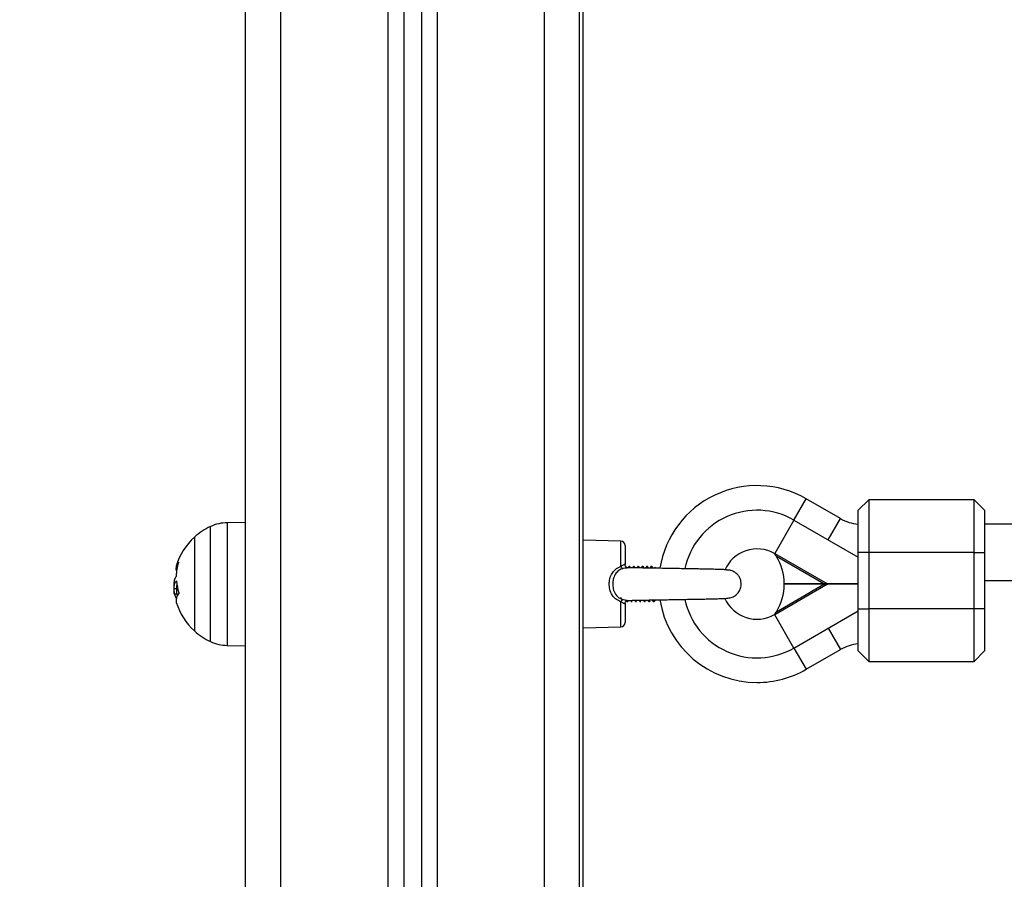
# Model space of a CAD drawing. Units: millimetres. Extents: x 131.7 to 144.7, y 1470.3 to 1482.2.
# Drawn here: x 138.1 to 138.4, y 1479.9 to 1480.2 of the extents above; entities that cross this region are included whole.
import ezdxf

# ---------------------------------------------------------------- set-up
doc = ezdxf.new("R2010")
doc.units = ezdxf.units.MM
doc.header["$PDSIZE"] = -1
doc.layers.add('DIASTASEIS', color=253, linetype='Continuous', lineweight=5)
doc.styles.get("Standard").update_dxf_attribs({"font": 'ARIALN.TTF'})
doc.dimstyles.get("Standard").update_dxf_attribs({"dimtxt": 0.18, "dimasz": 0.15, "dimexe": 0.1, "dimexo": 0, "dimgap": 0.09, "dimtad": 0, "dimtih": 1, "dimtoh": 1, "dimzin": 0, "dimdsep": 46, "dimtxsty": 'Standard', "dimblk": 'OBLIQUE', "dimcen": 0.09, "dimadec": 0, "dimazin": 0, "dimtfac": 1, "dimtofl": 0, "dimtmove": 0, "dimatfit": 3, "dimldrblk": 'OBLIQUE', "dimfxl": 1, "dimtolj": 1, "dimtzin": 0, "dimarcsym": 0})

# ---------------------------------------------------------------- blocks, each defined once
blk = doc.blocks.new('A004_front')
at = {"color": 7, "linetype": 'Continuous', "lineweight": 25}
for p, q in [((152.5771019751738, 1476.816274941831), (152.5771019751738, 1479.202274941829)), ((152.587101975174, 1476.816274941831), (152.587101975174, 1479.202274941829)), ((152.5466019751739, 1479.195124740249), (152.5466019751739, 1476.816274941831)), ((152.5421019751739, 1479.192305634614), (152.5421019751739, 1476.816274941831)), ((152.4921019751742, 1476.816274941831), (152.4921019751742, 1479.18927494183)), ((152.502101975174, 1476.816274941831), (152.502101975174, 1479.18927494183)), ((152.5326019751738, 1479.189408246723), (152.5326019751738, 1476.816274941831)), ((152.5371019751738, 1479.190358312514), (152.5371019751738, 1476.816274941831)), ((152.5881019751724, 1476.816274941831), (152.5881019751724, 1479.18927494183)), ((152.6481019751737, 1478.84946147531), (152.6516019751735, 1478.855523653137)), ((152.6613725017542, 1478.849882636984), (152.6516019751735, 1478.855523653137)), ((152.669372501754, 1478.85527494183), (152.6663725017543, 1478.852274941831)), ((152.6993725017542, 1478.85527494183), (152.669372501754, 1478.85527494183)), ((152.669372501754, 1478.85527494183), (152.669372501754, 1478.84027494183)), ((152.7023725017539, 1478.852274941831), (152.6993725017542, 1478.85527494183)), ((152.6993725017542, 1478.84027494183), (152.6993725017542, 1478.85527494183)), ((152.6663725017543, 1478.84027494183), (152.6663725017543, 1478.852274941831)), ((152.7023725017539, 1478.852274941831), (152.7023725017539, 1478.84027494183)), ((152.6481019751737, 1478.84946147531), (152.64263456226, 1478.839991638356)), ((152.6481019751737, 1478.84946147531), (152.6663725017543, 1478.838912981871)), ((152.657872501754, 1478.843820459158), (152.6613725017542, 1478.849882636984)), ((152.4820871135967, 1478.81491869362), (152.4820871135967, 1478.847631190039)), ((152.4921019751742, 1478.848816214298), (152.4868875924372, 1478.848725196908)), ((152.4868875924372, 1478.848725196908), (152.4868875924372, 1478.837495535931)), ((152.8420586256416, 1478.84827494183), (152.7023725017539, 1478.84827494183)), ((152.4775281398257, 1478.844624941829), (152.4775281398257, 1478.817924941831)), ((152.5988846963588, 1478.843479493377), (152.5881019751724, 1478.843761848869)), ((152.5988846963588, 1478.836285240143), (152.5988846963588, 1478.843479493377)), ((152.600101975173, 1478.842229921721), (152.600101975173, 1478.83683394309)), ((152.6425925309487, 1478.839918837991), (152.6425665685657, 1478.839955541604)), ((152.6425925309487, 1478.839918837991), (152.64263456226, 1478.839991638356)), ((152.64263456226, 1478.839991638356), (152.6576457209781, 1478.831324941831)), ((152.656651645903, 1478.831324941831), (152.6431010147008, 1478.839148402402)), ((152.669372501754, 1478.84027494183), (152.6663725017543, 1478.84027494183)), ((152.6663725017543, 1478.82427494183), (152.6663725017543, 1478.84027494183)), ((152.669372501754, 1478.84027494183), (152.669372501754, 1478.82427494183)), ((152.6993725017542, 1478.84027494183), (152.669372501754, 1478.84027494183)), ((152.6993725017542, 1478.82427494183), (152.6993725017542, 1478.84027494183)), ((152.6993725017542, 1478.84027494183), (152.7023725017539, 1478.84027494183)), ((152.7023725017539, 1478.84027494183), (152.7023725017539, 1478.82427494183)), ((152.4868875924372, 1478.837495535931), (152.4868875924372, 1478.813824686752)), ((152.6011636765416, 1478.83626284926), (152.6009676662825, 1478.835924164771)), ((152.6014266782968, 1478.836274941829), (152.6011770480264, 1478.836274941829)), ((152.6014402191122, 1478.836219340573), (152.6014266782968, 1478.83618657303)), ((152.6016460048587, 1478.835907387706), (152.6014402752344, 1478.836262846694)), ((152.6024136765419, 1478.83626284926), (152.6022013004209, 1478.835895888532)), ((152.6026766782966, 1478.836274941829), (152.6024268369843, 1478.836274941829)), ((152.6026902209911, 1478.836219345118), (152.6026766782966, 1478.83618657303)), ((152.6029111673579, 1478.835881188462), (152.6026902752342, 1478.836262846694)), ((152.6036636765417, 1478.83626284926), (152.6034364956154, 1478.835870309856)), ((152.6039266782964, 1478.836274941829), (152.6036771017703, 1478.836274941829)), ((152.6041763296867, 1478.835854989219), (152.603940275234, 1478.836262846694)), ((152.6049136765419, 1478.83626284926), (152.6046720350019, 1478.835845326109)), ((152.6051766782967, 1478.836274941829), (152.6049268424409, 1478.836274941829)), ((152.6054400602707, 1478.835831263467), (152.6051902752343, 1478.836262846694)), ((152.6064266782965, 1478.836274941829), (152.6061769789322, 1478.836274941829)), ((152.6076766782967, 1478.836274941829), (152.6074270491172, 1478.836274941829)), ((152.6088019751733, 1478.835774941829), (152.6085739566202, 1478.836002960384)), ((152.4724984172236, 1478.829918384129), (152.4717484172234, 1478.829918384129)), ((152.4724714178806, 1478.831786495074), (152.4721075972248, 1478.831786495074)), ((152.4724209102993, 1478.832159157047), (152.4723879366302, 1478.832159157047)), ((152.6576457209781, 1478.83122494183), (152.64263456226, 1478.822558245302)), ((152.6431010147008, 1478.823401481258), (152.656651645903, 1478.83122494183)), ((152.656651645903, 1478.831324941831), (152.6453334485055, 1478.831324941831)), ((152.656651645903, 1478.83122494183), (152.6453334485055, 1478.83122494183)), ((152.6576457209781, 1478.831324941831), (152.656651645903, 1478.831324941831)), ((152.656651645903, 1478.83122494183), (152.6576457209781, 1478.83122494183)), ((152.6663725017543, 1478.831324941831), (152.6576457209781, 1478.831324941831)), ((152.6663725017543, 1478.83122494183), (152.6576457209781, 1478.83122494183)), ((152.6611172964218, 1478.831324941831), (152.6611172964218, 1478.83122494183)), ((152.7023725017539, 1478.83227494183), (152.8415926505864, 1478.83227494183)), ((152.4725818846042, 1478.828407557229), (152.4718318845999, 1478.828407557229)), ((152.6083019751732, 1478.826274941831), (152.6085907182747, 1478.826775059552)), ((152.6083019751732, 1478.826274941831), (152.6088019751733, 1478.826774941829)), ((152.5988846963588, 1478.819070390283), (152.5988846963588, 1478.826264620103)), ((152.600101975173, 1478.825715973949), (152.600101975173, 1478.820319961937)), ((152.600551881832, 1478.826274941831), (152.6008019751731, 1478.826274941831)), ((152.6018018527885, 1478.826274941831), (152.6020519751733, 1478.826274941831)), ((152.6030519831843, 1478.826274941831), (152.6033019751731, 1478.826274941831)), ((152.6043021026567, 1478.826274941831), (152.6045519751734, 1478.826274941831)), ((152.6055518435424, 1478.826274941831), (152.6058019751732, 1478.826274941831)), ((152.6068018828037, 1478.826274941831), (152.6070519751734, 1478.826274941831)), ((152.6080518540912, 1478.826274941831), (152.6083073745118, 1478.826274941831)), ((152.6663725017543, 1478.82427494183), (152.669372501754, 1478.82427494183)), ((152.6663725017543, 1478.81227494183), (152.6663725017543, 1478.82427494183)), ((152.6993725017542, 1478.82427494183), (152.669372501754, 1478.82427494183)), ((152.669372501754, 1478.82427494183), (152.669372501754, 1478.809274941829)), ((152.6993725017542, 1478.809274941829), (152.6993725017542, 1478.82427494183)), ((152.7023725017539, 1478.82427494183), (152.6993725017542, 1478.82427494183)), ((152.7023725017539, 1478.82427494183), (152.7023725017539, 1478.81227494183)), ((152.6425665685657, 1478.822594342056), (152.6425925309487, 1478.822631045669)), ((152.64263456226, 1478.822558245302), (152.6425925309487, 1478.822631045669)), ((152.6481019751737, 1478.81308840835), (152.64263456226, 1478.822558245302)), ((152.6481019751737, 1478.81308840835), (152.6663725017543, 1478.82363690179)), ((152.5881019751724, 1478.818788034791), (152.5988846963588, 1478.819070390283)), ((152.657872501754, 1478.818729424503), (152.6613725017542, 1478.812667246676)), ((152.4868875924372, 1478.813824686752), (152.4921019751742, 1478.813733669363)), ((152.6481019751737, 1478.81308840835), (152.6516019751735, 1478.807026230524)), ((152.6516019751735, 1478.807026230524), (152.6613725017542, 1478.812667246676)), ((152.6663725017543, 1478.81227494183), (152.669372501754, 1478.809274941829)), ((152.6993725017542, 1478.809274941829), (152.7023725017539, 1478.81227494183)), ((152.669372501754, 1478.809274941829), (152.6993725017542, 1478.809274941829))]:
    blk.add_line(p, q, dxfattribs=at)
at = {"color": 7, "linetype": 'Continuous', "lineweight": 25, "flags": 128}
blk.add_lwpolyline([(152.4725761786368, 1478.828442794677), (152.4726270318943, 1478.828140235183), (152.4726528437414, 1478.827997634006)], dxfattribs=at)
at = {"color": 7, "linetype": 'Continuous', "lineweight": 25}
for centre, radius, start, end in [((152.6376019751738, 1478.83127494183), 0.02800000000000072, 60.00000000102908, 170.7612122629287), ((152.6376019751734, 1478.83127494183), 0.02100000000000045, 60.00000000075006, 167.9636021110082), ((152.6673725017541, 1478.860274941831), 0.01199999999999896, 240.0000000048913, 265.2198081543946), ((152.4896019751732, 1478.83127494183), 0.01800000000000159, 114.6763674589824, 132.1264158174003), ((152.4870970213142, 1478.836727024566), 0.01199999999999924, 90.99999999901702, 114.6763674584747), ((152.4896019751732, 1478.83127494183), 0.01800000000000078, 132.1264158174003, 163.5466821374107), ((152.5988519751732, 1478.842229921721), 0.00125, 0, 88.49999999188107), ((152.6376019751738, 1478.83127494183), 0.01000000000000049, 60.20881816018834, 156.7974269413667), ((152.6376019751734, 1478.83127494183), 0.01006517417244702, 59.99999999349777, 60.44593243167836), ((152.6303335318394, 1478.83127494183), 0.01499999999999754, 0.1909862875128424, 31.6613346095558), ((152.4746118879276, 1478.835791971288), 0.00234354545934319, 134.637539816346, 202.2058987435761), ((152.4878530355164, 1478.832893630669), 0.01554166930053561, 163.2945167786893, 177.4742520809733), ((152.600758041861, 1478.83699782498), 0.002004295517053276, 200.8258585257683, 222.2551019814198), ((152.4896019751732, 1478.83127494183), 0.0179999999999999, 185.2454634289421, 189.0526212588826), ((152.4754456994247, 1478.829567143269), 0.004008546960245602, 139.712619722029, 146.3818800909575), ((152.4873979424643, 1478.833235581017), 0.01499663760826558, 184.4640868722458, 197.2901602771078), ((152.6303335318394, 1478.83127494183), 0.01499999999999955, 328.3386653904442, 359.8090137124871), ((152.474609919098, 1478.82892220986), 0.002825304051220386, 190.4955009742116, 216.4972958215675), ((152.4748834736347, 1478.826712558225), 0.002592674280088572, 134.2343506619258, 194.7443859873999), ((152.6007582246862, 1478.825552024612), 0.002004470186497327, 137.7489274643237, 159.1757147976035), ((152.6376019751738, 1478.83127494183), 0.028, 189.2245464399379, 270), ((152.6376019751734, 1478.83127494183), 0.02100000000000147, 191.9922338646956, 299.99999999925), ((152.6376019751738, 1478.83127494183), 0.009999999999999875, 204.1371704019885, 299.7816464576272), ((152.4896019751732, 1478.83127494183), 0.01799999999999759, 196.8653993511184, 227.8735841825997), ((152.6376019751734, 1478.83127494183), 0.0100651741724459, 299.5540675595101, 299.9999999975551), ((152.5988519751732, 1478.820319961937), 0.00125000000000127, 271.5000000081189, 0), ((152.4896019751732, 1478.83127494183), 0.01799999999999994, 227.8735841825997, 245.3236325461167), ((152.4870970213142, 1478.825822859094), 0.01199999999999836, 245.3236325450613, 269.000000000983), ((152.6673725017541, 1478.80227494183), 0.01199999999999896, 94.78019184560534, 119.9999999951087), ((152.6376019751738, 1478.83127494183), 0.028, 270, 299.9999999989709)]:
    blk.add_arc(centre, radius, start, end, dxfattribs=at)
for points, knots in [([(152.6425665685657, 1478.839955541604), (152.6425665685657, 1478.83998071764), (152.6425665685657, 1478.840015902649), (152.6425665685657, 1478.840027300278), (152.6425665685657, 1478.840030542527)], [0, 0, 0, 0, 0.7155330405060661, 1, 1, 1, 1]), ([(152.6431010147008, 1478.839148402402), (152.6430685488991, 1478.839200607278), (152.6429330648294, 1478.839418465103), (152.6427547483632, 1478.839687162993), (152.6426239966864, 1478.839873899383), (152.6425925309487, 1478.839918837991)], [0, 0, 0, 0, 0.1930963450552785, 0.8058164979060132, 0.9999999999999999, 0.9999999999999999, 0.9999999999999999, 0.9999999999999999]), ([(152.4729652673837, 1478.837459558198), (152.4729681969657, 1478.837462582464), (152.4729740094945, 1478.837468582856), (152.4729803521555, 1478.837469942327), (152.4729845652847, 1478.837465525251), (152.4729861514234, 1478.837454515527), (152.4729851716261, 1478.837437800551), (152.4729815192164, 1478.837415880985), (152.4729756717989, 1478.837390131149), (152.4729701063262, 1478.837370837352), (152.4729673025241, 1478.837361117427)], [0, 0, 0, 0, 0.1259231919504151, 0.2498418121872315, 0.3753926238744468, 0.4996836939608347, 0.6243172069792513, 0.749776098235819, 0.8739409364705882, 1, 1, 1, 1]), ([(152.5988846963588, 1478.826264620103), (152.5985784868663, 1478.826385662608), (152.5977900418243, 1478.826697329504), (152.5966248704104, 1478.82767824663), (152.5957861843945, 1478.829228447937), (152.5954986316866, 1478.830915923413), (152.5956040533579, 1478.832499379826), (152.5960742571597, 1478.833953501448), (152.5969972127555, 1478.835247863909), (152.5980161977105, 1478.835963985178), (152.5987049517481, 1478.836218753168), (152.5988846963588, 1478.836285240143)], [0, 0, 0, 0, 0.07653429122358732, 0.1970647022348316, 0.3523838934101908, 0.4804964570867071, 0.5849392019943789, 0.7130929602086095, 0.8290873428876443, 0.95539680741248, 1, 1, 1, 1]), ([(152.5992745459931, 1478.835650071097), (152.5991272987022, 1478.835595638621), (152.5985611321794, 1478.835386345504), (152.5977199965837, 1478.834767770187), (152.59697990499, 1478.83363997287), (152.5966041636503, 1478.832361445085), (152.5965189610438, 1478.830955958531), (152.596748879781, 1478.829471063466), (152.5974129350093, 1478.828114175477), (152.5983732235241, 1478.827257327878), (152.5990238246564, 1478.826999235845), (152.599274504747, 1478.826899791607)], [0, 0, 0, 0, 0.04237577007448664, 0.1629350339987536, 0.2781401263357599, 0.4106112997290942, 0.5205288244058721, 0.6546635982397285, 0.8115253960429409, 0.9273797286110924, 1, 1, 1, 1]), ([(152.600101975173, 1478.83683394309), (152.6000871839411, 1478.836838273833), (152.600057490085, 1478.836846967933), (152.5998242038468, 1478.836813995525), (152.5994988391586, 1478.836675010612), (152.5991731943623, 1478.836480075091), (152.5989589918777, 1478.836335415062), (152.5988846963588, 1478.836285240143)], [0, 0, 0, 0, 0.2137990082543688, 0.4292081285636347, 0.6483139002140667, 0.878018682524092, 1, 1, 1, 1]), ([(152.5992745459931, 1478.835650071097), (152.5993948393876, 1478.835689028342), (152.5997310851172, 1478.835797922161), (152.6002289006156, 1478.835916524305), (152.6005606543841, 1478.835938175355), (152.6006849127817, 1478.835927430239), (152.6007002309244, 1478.835926105618)], [0, 0, 0, 0, 0.221821296480883, 0.6200378997855694, 0.9531595956690913, 0.9999999999999999, 0.9999999999999999, 0.9999999999999999, 0.9999999999999999]), ([(152.6006680986848, 1478.835926938106), (152.6006692921247, 1478.835926845552), (152.6006901268084, 1478.835925229781), (152.6006132708376, 1478.835937006311), (152.6004108636076, 1478.836063166856), (152.60019716841, 1478.836348258291), (152.6000788486936, 1478.836651986111), (152.6001083569654, 1478.836814271982), (152.6001113949256, 1478.836830979771)], [0, 0, 0, 0, 0.01199651213675421, 0.2094312466704121, 0.4390844368755641, 0.6990871892189136, 0.9690201736819997, 1, 1, 1, 1]), ([(152.6288804844094, 1478.835279362999), (152.6288722549971, 1478.835287406285), (152.6288536302528, 1478.835305609789), (152.6283137745664, 1478.835368039593), (152.6272151718036, 1478.835408249771), (152.6253763406908, 1478.835466698559), (152.623520636802, 1478.835509161579), (152.6217844157596, 1478.835545424669), (152.6195639103076, 1478.835588058123), (152.6171424748291, 1478.835630839468), (152.6145342692481, 1478.835674923913), (152.612364050769, 1478.835711085597), (152.6099337688502, 1478.835751670195), (152.6071865260056, 1478.835798559366), (152.6042684086838, 1478.835852199028), (152.6019731718371, 1478.835897217547), (152.6009601170204, 1478.835924154701), (152.6007004785193, 1478.835931058496)], [0, 0, 0, 0, 0.04423213882666378, 0.1001058463050934, 0.1997804831604287, 0.2838901586979091, 0.352072970065383, 0.40431647043515, 0.4511949498789735, 0.549950351061241, 0.6019932243983548, 0.6559385803755593, 0.71777280481549, 0.7903752601480241, 0.8736942477549987, 0.9676287643285786, 1, 1, 1, 1]), ([(152.6012469918506, 1478.835916957879), (152.6012343524727, 1478.836027364277), (152.6012094676394, 1478.836244736111), (152.6011825437786, 1478.836307822953), (152.6011670038257, 1478.836253710403), (152.6011632853184, 1478.836240761978)], [0, 0, 0, 0, 0.4398337784635999, 0.8659595557638833, 1, 1, 1, 1]), ([(152.6025038259837, 1478.835889623771), (152.6024993489892, 1478.835934715992), (152.6024781978891, 1478.83614774957), (152.6024521908258, 1478.836279188056), (152.6024316284139, 1478.836258337803), (152.6024268369843, 1478.8362534793)], [0, 0, 0, 0, 0.1707674224483437, 0.8067731836042445, 1, 1, 1, 1]), ([(152.6037574335278, 1478.835863663807), (152.6037415706542, 1478.836002080822), (152.603713911135, 1478.836243433566), (152.6036881070727, 1478.836247794797), (152.6036771017703, 1478.836249654839)], [0, 0, 0, 0, 0.5735050348232825, 1, 1, 1, 1]), ([(152.6040022599946, 1478.83585859389), (152.6039844472949, 1478.836044926321), (152.6039588033355, 1478.836313178818), (152.6039341936922, 1478.83621619144), (152.6039266782964, 1478.83618657303)], [0, 0, 0, 0, 0.6946158251696211, 1, 1, 1, 1]), ([(152.6050072224999, 1478.835839188782), (152.6049982001592, 1478.835929638272), (152.6049726265588, 1478.836186015108), (152.6049462314127, 1478.836307398738), (152.6049286819521, 1478.836265489351), (152.6049268424409, 1478.836261096466)], [0, 0, 0, 0, 0.3279465128700759, 0.9295562546470745, 1, 1, 1, 1]), ([(152.6052555727193, 1478.835834641458), (152.6052366421309, 1478.83603377696), (152.6052098789442, 1478.836315305492), (152.6051841950317, 1478.836215718479), (152.6051766782967, 1478.83618657303)], [0, 0, 0, 0, 0.7073368433887612, 1, 1, 1, 1]), ([(152.6061636765417, 1478.83626284926), (152.6060798746626, 1478.836118009674), (152.605994976058, 1478.835971274552), (152.605910021825, 1478.835824573597), (152.6059089243805, 1478.835822678505)], [0, 0, 0, 0, 0.9870819314981778, 1, 1, 1, 1]), ([(152.6062616394466, 1478.835816220247), (152.6062579197274, 1478.835857381789), (152.6062359543076, 1478.83610044599), (152.6062070234366, 1478.836271858455), (152.6061834013145, 1478.836250847003), (152.6061769789322, 1478.836245134408)], [0, 0, 0, 0, 0.1292540130481436, 0.7632615904718536, 1, 1, 1, 1]), ([(152.6065087462176, 1478.835811695689), (152.6064887446228, 1478.836023131717), (152.6064609092469, 1478.836317378323), (152.6064341962138, 1478.836215300932), (152.6064266782965, 1478.83618657303)], [0, 0, 0, 0, 0.7185674356159765, 1, 1, 1, 1]), ([(152.6067034541921, 1478.835808130562), (152.6066995206211, 1478.835814923187), (152.6066117585352, 1478.835966473766), (152.606524051329, 1478.83611805728), (152.6064402752341, 1478.836262846694)], [0, 0, 0, 0, 0.04482084614354028, 1, 1, 1, 1]), ([(152.607413676542, 1478.83626284926), (152.6073298825541, 1478.836118026848), (152.6072406134336, 1478.835963741682), (152.6071512867375, 1478.835809491607), (152.6071458080733, 1478.835800031005)], [0, 0, 0, 0, 0.9386671136061925, 1, 1, 1, 1]), ([(152.6075130404234, 1478.835793485806), (152.6074949449558, 1478.83595414269), (152.6074645810045, 1478.836223722788), (152.6074325064174, 1478.836308399951), (152.6074169876238, 1478.836253824243), (152.6074132911349, 1478.83624082462)], [0, 0, 0, 0, 0.5291080475324939, 0.8878362096604009, 1, 1, 1, 1]), ([(152.6077618562577, 1478.835789208751), (152.6077408049878, 1478.836012729304), (152.6077119188627, 1478.836319439669), (152.6076841972882, 1478.836214921698), (152.6076766782967, 1478.83618657303)], [0, 0, 0, 0, 0.7287675264651152, 1, 1, 1, 1]), ([(152.607966447024, 1478.835785691909), (152.6079581914365, 1478.835799947686), (152.6078660969525, 1478.835958976754), (152.6077740609194, 1478.836118041198), (152.6076902752343, 1478.836262846694)], [0, 0, 0, 0, 0.08964258517854591, 1, 1, 1, 1]), ([(152.6085044014667, 1478.835987648247), (152.6084736962567, 1478.835934583177), (152.6084333574245, 1478.835864869178), (152.6083929929724, 1478.835795170668), (152.6083833532321, 1478.83577852544)], [0, 0, 0, 0, 0.7611824327671808, 1, 1, 1, 1]), ([(152.6292979320888, 1478.827279744602), (152.6297329554205, 1478.827342487412), (152.630536243853, 1478.827458344585), (152.6315114574896, 1478.828031740112), (152.6321789057707, 1478.828673666233), (152.6326962118629, 1478.829438776519), (152.6330132639492, 1478.83027210091), (152.6331609812601, 1478.831427715569), (152.6329768032684, 1478.832486355027), (152.6324736504762, 1478.833486688577), (152.6318037292045, 1478.83430872617), (152.6308764751853, 1478.834916111117), (152.6298454303497, 1478.835250101912), (152.6292317115022, 1478.835263192198), (152.6289060182572, 1478.835270139057)], [0, 0, 0, 0, 0.1043303154513605, 0.1926502087717184, 0.2654603672417269, 0.3248115017132485, 0.4126308991243259, 0.4760308292668512, 0.6026016938591391, 0.6620033228561205, 0.743194685567004, 0.8537164101618098, 0.9223690502063583, 1, 1, 1, 1]), ([(152.4722754151294, 1478.833375680108), (152.4720920073456, 1478.833083891713), (152.4717253121585, 1478.832500506441), (152.4716620517043, 1478.831331680208), (152.4716304318604, 1478.830747458946)], [0, 0, 0, 0, 0.5001641430221494, 1, 1, 1, 1]), ([(152.472326464656, 1478.833578526254), (152.4723258558966, 1478.833568292374), (152.4723246362751, 1478.833547789261), (152.4723193201472, 1478.83350526549), (152.4723091479273, 1478.833453978036), (152.4722929166001, 1478.833402705887), (152.4722812535084, 1478.833384695107), (152.4722754151008, 1478.833375679121)], [0, 0, 0, 0, 0.1250654454629067, 0.2505629262773559, 0.5001166517448649, 0.7497642180520533, 1, 1, 1, 1]), ([(152.4716304318786, 1478.830747458801), (152.4716324026818, 1478.830330597791), (152.4716344050976, 1478.829907050064), (152.4716774154422, 1478.829634857023), (152.4716780944637, 1478.829630559802)], [0, 0, 0, 0, 0.9842126019462673, 1, 1, 1, 1]), ([(152.4717484172175, 1478.829918384129), (152.4717637858458, 1478.830318766341), (152.4717944441659, 1478.831117474318), (152.472003392199, 1478.831563871269), (152.4721075972248, 1478.831786495074)], [0, 0, 0, 0, 0.50128735746181, 1, 1, 1, 1]), ([(152.4718318845999, 1478.828407557255), (152.4718075901451, 1478.828597488756), (152.4717590999563, 1478.828976579968), (152.4717519732981, 1478.829604875772), (152.4717484172234, 1478.829918384104)], [0, 0, 0, 0, 0.5010179445842139, 1, 1, 1, 1]), ([(152.4723879366302, 1478.832159157047), (152.4723942347605, 1478.832164252472), (152.47240680185, 1478.832174419725), (152.4724250572663, 1478.832160221157), (152.4724370811273, 1478.832130170812), (152.4724439310704, 1478.832097353833), (152.4724458485685, 1478.832077954376), (152.4724467999122, 1478.832068329572)], [0, 0, 0, 0, 0.2503047665658234, 0.4994501777134647, 0.7488062740115641, 0.8753732977126851, 1, 1, 1, 1]), ([(152.4724984172177, 1478.829918384129), (152.4725025108569, 1478.830341046386), (152.4725071640356, 1478.830821480261), (152.472613407736, 1478.83110116525), (152.4726261834181, 1478.831134797048)], [0, 0, 0, 0, 0.8797511557296485, 1, 1, 1, 1]), ([(152.4725818846042, 1478.828407557229), (152.4725575901476, 1478.828597488739), (152.4725090999555, 1478.828976579979), (152.4725019732978, 1478.829604875767), (152.4724984172236, 1478.829918384093)], [0, 0, 0, 0, 0.5010179410913806, 1, 1, 1, 1]), ([(152.4730789750866, 1478.828778416807), (152.4730818161784, 1478.8287685067), (152.4730874510111, 1478.828748851652), (152.4730932730409, 1478.82871698582), (152.4730967923657, 1478.8286851767), (152.4730975311546, 1478.82865446201), (152.4730955479168, 1478.828626502439), (152.4730895562421, 1478.828593866404), (152.4730807133461, 1478.828579641705), (152.4730748375678, 1478.828570189918)], [0, 0, 0, 0, 0.1261389991918458, 0.2501757086336679, 0.3757832287096976, 0.5003734950172457, 0.6249901079542384, 0.7508197724146475, 1, 1, 1, 1]), ([(152.5987172914216, 1478.827508443964), (152.5988007194215, 1478.827376313592), (152.5989676648751, 1478.827111911173), (152.5991348100229, 1478.826842684969), (152.5992184273769, 1478.826707999738)], [0, 0, 0, 0, 0.4997320874724012, 1, 1, 1, 1]), ([(152.6006461391308, 1478.82662200146), (152.6006411330255, 1478.826620923667), (152.6006129021467, 1478.826614845674), (152.6004248630325, 1478.826622067959), (152.6002020549313, 1478.826647481276), (152.5997772794845, 1478.826740816593), (152.5995102222487, 1478.826825258838), (152.599274504747, 1478.826899791607)], [0, 0, 0, 0, 0.0197914546151706, 0.1116097470326354, 0.4854668414896379, 0.5458484011545398, 1, 1, 1, 1]), ([(152.6006464703933, 1478.826618565238), (152.6007258432142, 1478.826620746458), (152.601452633729, 1478.826640719165), (152.6032171161606, 1478.826676531277), (152.6056537181221, 1478.826723703233), (152.6080320238239, 1478.826765753568), (152.6110258277841, 1478.82681672837), (152.6140373553417, 1478.826866477278), (152.6168065851985, 1478.826913428221), (152.6185104426223, 1478.826943278517), (152.6198186015313, 1478.826967072416), (152.6209271010289, 1478.826987960226), (152.6221595953007, 1478.827012129822), (152.6237100835615, 1478.827044896795), (152.6253322328085, 1478.827082901501), (152.6268460868278, 1478.827126472038), (152.6281000322393, 1478.82717163773), (152.6290710212821, 1478.82722301933), (152.6292195455131, 1478.827260148798), (152.6292979320893, 1478.827279744602)], [0, 0, 0, 0, 0.0100480035091902, 0.09200622533143653, 0.1638054806116057, 0.2255438169485074, 0.2834630880834582, 0.3961383942903143, 0.4509954523007333, 0.4975997880422649, 0.5321502721059423, 0.5595105077623101, 0.5928495942714598, 0.6421201890874503, 0.7073728929809125, 0.7668700470706334, 0.8354584443718615, 0.9131599660249908, 1, 1, 1, 1]), ([(152.6018018527885, 1478.826289165722), (152.6017880027476, 1478.826302439916), (152.6017725449302, 1478.826317255041), (152.6017528842409, 1478.826429366333), (152.6017391541628, 1478.826515282409), (152.6017270841367, 1478.826635219585), (152.6017183937229, 1478.826721574308)], [0, 0, 0, 0, 0.5160646833190081, 0.5759718628088012, 0.6946998955306625, 1, 1, 1, 1]), ([(152.6030519831843, 1478.826311412123), (152.6030444122512, 1478.826301783284), (152.6030314485184, 1478.826285295793), (152.6030073627776, 1478.826400747605), (152.6029867510002, 1478.826509727721), (152.6029720898642, 1478.826687733513), (152.6029684261512, 1478.826732215884)], [0, 0, 0, 0, 0.282000042227548, 0.4828695532749795, 0.8707728091307703, 1, 1, 1, 1]), ([(152.6043021026567, 1478.8262846311), (152.6043006904256, 1478.826281538662), (152.6042833093325, 1478.826243478351), (152.6042560860265, 1478.826365703763), (152.6042288749068, 1478.826637417892), (152.6042184124377, 1478.826741889917)], [0, 0, 0, 0, 0.05162334028928054, 0.6353563582093147, 1, 1, 1, 1]), ([(152.6055518435424, 1478.826306059173), (152.6055411265566, 1478.82630364084), (152.6055286196066, 1478.826300818592), (152.6055123971874, 1478.826376497055), (152.6054956918452, 1478.82647038905), (152.6054803415514, 1478.826558258558), (152.6054686988655, 1478.826706787649), (152.6054684287429, 1478.82671023368)], [0, 0, 0, 0, 0.3994635709350781, 0.466182496266754, 0.5869849174493593, 0.9904176142104193, 1, 1, 1, 1]), ([(152.6058019751732, 1478.826274941831), (152.6057781805362, 1478.826293721339), (152.6057511523387, 1478.826315052879), (152.6057236627558, 1478.826680486439), (152.605720373997, 1478.826724205649)], [0, 0, 0, 0, 0.8803634483042204, 1, 1, 1, 1]), ([(152.6068018828037, 1478.826306939415), (152.6067959909497, 1478.826299610318), (152.6067755456034, 1478.82627417759), (152.6067477083539, 1478.82641193865), (152.6067255413791, 1478.826670897638), (152.6067185438715, 1478.826752643908)], [0, 0, 0, 0, 0.2169415975027663, 0.7528098831495592, 1, 1, 1, 1]), ([(152.6070714102603, 1478.826386958891), (152.6070649196468, 1478.826344158796), (152.6070342276549, 1478.82614177111), (152.607000590163, 1478.82632639561), (152.6069725019839, 1478.826695633653), (152.6069686288443, 1478.826746548685)], [0, 0, 0, 0, 0.18779108472777, 0.8880027562774465, 1, 1, 1, 1]), ([(152.6080518540912, 1478.826288945386), (152.6080379691571, 1478.826302082721), (152.6080234903562, 1478.826315781947), (152.6080072415721, 1478.826404633031), (152.608002212372, 1478.826433442876), (152.6079891453579, 1478.826515476228), (152.6079770850343, 1478.826635336719), (152.6079683967051, 1478.826721684934)], [0, 0, 0, 0, 0.5172228958266759, 0.5393448253497581, 0.5763122023280116, 0.6947727785700054, 1, 1, 1, 1]), ([(152.6083019751732, 1478.826274941831), (152.608278175715, 1478.826297316768), (152.6082500025901, 1478.826323803588), (152.6082213486325, 1478.826708896099), (152.6082169003199, 1478.826768678832)], [0, 0, 0, 0, 0.8447574760928035, 1, 1, 1, 1]), ([(152.5988846963588, 1478.826264620103), (152.5990311731458, 1478.826166530219), (152.5993225821936, 1478.825971384759), (152.599699768648, 1478.825779974365), (152.5999794510777, 1478.825703118838), (152.6000920778638, 1478.825712388862), (152.6000998260284, 1478.825715195469), (152.600101975173, 1478.825715973949)], [0, 0, 0, 0, 0.2420783136335696, 0.4816040289601341, 0.7071872797994806, 0.9187811675298819, 1, 1, 1, 1]), ([(152.600111557445, 1478.825730139918), (152.6001085891444, 1478.825747373178), (152.6000802522659, 1478.825911890462), (152.6001988735894, 1478.826204336418), (152.6004064084159, 1478.82647652309), (152.600580857099, 1478.82659657334), (152.6006880296787, 1478.826625648616), (152.6006683668771, 1478.82662306204), (152.6006650806099, 1478.826622629741)], [0, 0, 0, 0, 0.03260719268459299, 0.3112845059928612, 0.5493272189010543, 0.7488629099341546, 0.95802716118918, 1, 1, 1, 1]), ([(152.6001847451813, 1478.826081587257), (152.6002020367605, 1478.826152571911), (152.6002207846919, 1478.826229535121), (152.6002611781306, 1478.826275710258), (152.6002643159205, 1478.826279297174)], [0, 0, 0, 0, 0.9223193124644388, 1, 1, 1, 1]), ([(152.6008214665008, 1478.826387283044), (152.6008149561922, 1478.826344600745), (152.6007842411105, 1478.826143229296), (152.6007538299596, 1478.826294315158), (152.600729045732, 1478.826613145738), (152.6007284515627, 1478.82662078928)], [0, 0, 0, 0, 0.2079332231077064, 0.9810112425752989, 1, 1, 1, 1]), ([(152.6020519751733, 1478.826274941831), (152.6020281897063, 1478.826286882248), (152.6020031019803, 1478.826299476405), (152.6019775858286, 1478.826631591147), (152.6019762613305, 1478.82664883063)], [0, 0, 0, 0, 0.9480917846390458, 1, 1, 1, 1]), ([(152.6033142675533, 1478.826345790821), (152.603310164474, 1478.826319818846), (152.6032818725681, 1478.82614073465), (152.603252407303, 1478.826308919976), (152.6032261710039, 1478.826649615449), (152.6032241373946, 1478.826676023199)], [0, 0, 0, 0, 0.1353064201742977, 0.9329764789268769, 1, 1, 1, 1]), ([(152.6045519751734, 1478.826274941831), (152.6045281833017, 1478.826291658689), (152.6045017710767, 1478.826310216685), (152.6044749079284, 1478.826665073707), (152.6044722428388, 1478.82670027903)], [0, 0, 0, 0, 0.9007901168925855, 1, 1, 1, 1]), ([(152.6425665685657, 1478.822519341132), (152.6425665685657, 1478.822528191125), (152.6425665685657, 1478.822542621382), (152.6425665685657, 1478.822579918889), (152.6425665685657, 1478.822594342056)], [0, 0, 0, 0, 0.6132941128942202, 1, 1, 1, 1]), ([(152.6425925309487, 1478.822631045669), (152.6426239966859, 1478.822675984277), (152.6427547483632, 1478.822862720667), (152.6429330648294, 1478.823131418557), (152.6430685488991, 1478.823349276382), (152.6431010147008, 1478.823401481258)], [0, 0, 0, 0, 0.1941835020924615, 0.8069036549505465, 1, 1, 1, 1])]:
    blk.add_open_spline(points, degree=3, knots=knots, dxfattribs=at)
blk = doc.blocks.new('_Oblique')
at = {"color": 0, "linetype": 'ByBlock', "lineweight": -2}
blk.add_line((-0.5, -0.5), (0.5, 0.5), dxfattribs=at)
blk = doc.blocks.new('*D144')
at = {"layer": 'Defpoints', "color": 0}
for p in [(136.1923355252992, 1480.35678429069), (135.6823816498184, 1477.871784290689), (139.2398355253007, 1477.871784290689)]:
    blk.add_point(p, dxfattribs=at)
at = {"layer": 'DIASTASEIS', "color": 0, "lineweight": -2}
for p, q in [((136.1923355252992, 1480.35678429069), (135.5823816498184, 1480.35678429069)), ((135.6823816498184, 1480.35678429069), (135.6823816498184, 1479.296187428479)), ((135.6823816498184, 1477.871784290689), (135.6823816498184, 1478.9323811529)), ((139.2398355253007, 1477.871784290689), (135.5823816498184, 1477.871784290689))]:
    blk.add_line(p, q, dxfattribs=at)
at = {"layer": 'DIASTASEIS', "color": 0, "linetype": 'ByBlock', "lineweight": -2, "xscale": 0.15, "yscale": 0.15, "zscale": 0.15}
for p, rotation in [((135.6823816498184, 1480.35678429069), 90), ((135.6823816498184, 1477.871784290689), 270)]:
    blk.add_blockref('_Oblique', p, dxfattribs=dict(at, rotation=rotation))
at = {"layer": 'DIASTASEIS', "color": 0, "insert": (135.6823816498184, 1479.11428429069), "char_height": 0.18, "attachment_point": 5}
blk.add_mtext('\\A1;2.49', dxfattribs=at)

msp = doc.modelspace()

# ---------------------------------------------------------------- block references
msp.add_blockref('A004_front', (-14.2857664498726, 1.195509348859787))

# ---------------------------------------------------------------- dimensions: what is measured, and where the dimension line sits
at = {"layer": 'DIASTASEIS'}
dim = msp.add_linear_dim(base=(135.6823816498184, 1477.871784290689), p1=(136.1923355252992, 1480.35678429069), p2=(139.2398355253007, 1477.871784290689), angle=90, dimstyle='Standard', dxfattribs=at)
dim.commit()
dim.dimension.update_dxf_attribs({"geometry": '*D144', "text_midpoint": (135.6823816498184, 1479.11428429069)})

doc.saveas('drawing.dxf')
